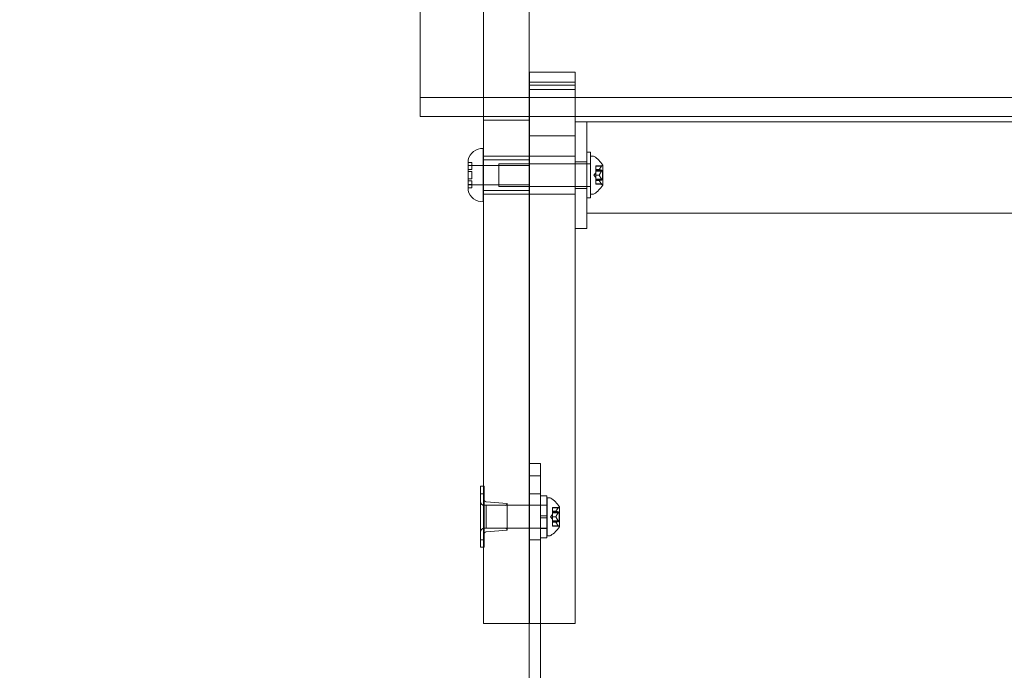
# Model space of a CAD drawing. Extents: x 0 to 1367, y 0 to 899.
# Drawn here: x 679 to 695, y 603 to 614 of the extents above; entities that cross this region are included whole.
import ezdxf

# ---------------------------------------------------------------- set-up
doc = ezdxf.new("R2010")
doc.units = 0
doc.header["$MEASUREMENT"] = 0
doc.header["$PDMODE"] = 64
doc.styles.get("Standard").update_dxf_attribs({"font": 'Helvetica LT 57 Condensed_0.ttf'})
doc.dimstyles.new('FEET-METERS', dxfattribs={"dimtxt": 12, "dimasz": 7, "dimexe": 3, "dimexo": 3, "dimgap": 3, "dimtad": 0, "dimdec": 1, "dimzin": 3, "dimdsep": 46, "dimlunit": 4, "dimtxsty": 'Standard', "dimcen": 0.09, "dimadec": 0, "dimazin": 0, "dimtfac": 2, "dimtdec": 1, "dimtofl": 0, "dimtmove": 0, "dimatfit": 3, "dimfxl": 1, "dimfrac": 2, "dimtolj": 1, "dimtzin": 3, "dimarcsym": 0})

# ---------------------------------------------------------------- blocks, each defined once
blk = doc.blocks.new('*D139')
at = {"color": 0, "lineweight": -2, "transparency": 16777216}
for p, q in [((604.948, 657.572), (604.948, 884.261)), ((1082.919, 610.905), (1082.919, 884.261)), ((611.948, 881.261), (754.33, 881.261)), ((1075.919, 881.261), (864.414, 881.261))]:
    blk.add_line(p, q, dxfattribs=at)
at = {"color": 0, "lineweight": 0, "transparency": 16777216}
for points in [[(611.948, 882.428), (611.948, 880.095), (604.948, 881.261)], [(1075.919, 882.428), (1075.919, 880.095), (1082.919, 881.261)]]:
    blk.add_solid(points, dxfattribs=at)
at = {"layer": 'DEFPOINTS', "color": 0, "lineweight": 0, "transparency": 16777216}
for p in [(604.948, 881.261), (604.948, 654.572), (1082.919, 607.905)]:
    blk.add_point(p, dxfattribs=at)
at = {"color": 0, "lineweight": 0, "transparency": 16777216, "insert": (809.372, 881.261), "char_height": 12, "attachment_point": 5}
blk.add_mtext('\\A1;39\'-10" [12.1M]', dxfattribs=at)
blk = doc.blocks.new('*D140')
at = {"color": 0, "lineweight": -2, "transparency": 16777216}
for p, q in [((852.559, 845.307), (565.16, 845.307)), ((568.16, 838.307), (568.16, 674.744)), ((568.16, 436.287), (568.16, 572.727)), ((724.838, 429.287), (565.16, 429.287))]:
    blk.add_line(p, q, dxfattribs=at)
at = {"color": 0, "lineweight": 0, "transparency": 16777216}
for points in [[(566.993, 838.307), (569.326, 838.307), (568.16, 845.307)], [(566.993, 436.287), (569.326, 436.287), (568.16, 429.287)]]:
    blk.add_solid(points, dxfattribs=at)
at = {"layer": 'DEFPOINTS', "color": 0, "lineweight": 0, "transparency": 16777216}
for p in [(855.559, 845.307), (568.16, 429.287), (727.838, 429.287)]:
    blk.add_point(p, dxfattribs=at)
at = {"color": 0, "lineweight": 0, "transparency": 16777216, "insert": (568.16, 623.735), "char_height": 12, "attachment_point": 5, "rotation": 90}
blk.add_mtext('\\A1;34\'-8" [10.6M]', dxfattribs=at)
blk = doc.blocks.new('new block')
at = {"color": 0, "linetype": 'Continuous', "lineweight": 0}
for p, q in [((686.535, 643.211), (686.535, 605.211)), ((687.285, 605.211), (687.285, 643.211)), ((685.497, 612.526), (685.497, 630.095)), ((687.29, 613.252), (688.04, 613.252)), ((687.29, 613.086), (687.29, 613.252)), ((688.04, 613.086), (688.04, 613.252)), ((687.29, 613.086), (688.04, 613.086)), ((687.29, 606.836), (687.29, 613.086)), ((688.04, 604.711), (688.04, 613.086)), ((687.29, 613.037), (688.04, 613.037)), ((687.29, 612.968), (688.04, 612.968)), ((685.497, 612.836), (705.282, 612.836)), ((685.497, 612.526), (686.535, 612.526)), ((686.535, 612.526), (687.285, 612.526)), ((687.285, 612.464), (686.535, 612.464)), ((687.285, 612.464), (686.535, 612.464)), ((687.285, 612.461), (686.535, 612.461)), ((687.285, 612.526), (687.29, 612.526)), ((687.29, 612.526), (688.04, 612.526)), ((688.04, 612.526), (705.228, 612.526)), ((688.039, 610.688), (688.039, 612.438)), ((688.04, 612.438), (688.039, 612.438)), ((688.227, 612.438), (688.04, 612.438)), ((688.227, 612.438), (688.227, 610.688)), ((688.231, 612.438), (688.231, 611.938)), ((688.231, 612.438), (729.134, 612.438)), ((687.29, 612.204), (688.04, 612.204)), ((686.533, 612), (686.533, 611.125)), ((686.283, 611.813), (686.283, 611.346)), ((686.533, 611.813), (686.535, 611.813)), ((687.285, 611.875), (686.535, 611.875)), ((686.535, 611.813), (687.283, 611.813)), ((687.283, 611.813), (687.283, 611.313)), ((687.29, 611.875), (688.04, 611.875)), ((688.227, 611.938), (688.227, 611.188)), ((688.29, 611.938), (688.227, 611.938)), ((688.231, 611.938), (688.231, 611.188)), ((688.29, 611.188), (688.29, 611.938)), ((688.29, 611.875), (688.29, 611.25)), ((688.331, 611.875), (688.29, 611.875)), ((686.283, 611.772), (686.345, 611.772)), ((686.283, 611.719), (687.283, 611.719)), ((686.283, 611.718), (686.345, 611.718)), ((686.345, 611.656), (686.283, 611.656)), ((686.345, 611.762), (686.345, 611.772)), ((686.345, 611.762), (686.345, 611.656)), ((686.79, 611.75), (686.79, 611.375)), ((686.79, 611.75), (687.285, 611.75)), ((687.285, 611.75), (687.29, 611.75)), ((687.29, 611.75), (688.227, 611.75)), ((688.227, 611.781), (688.039, 611.781)), ((688.227, 611.75), (688.227, 611.75)), ((688.227, 611.75), (688.29, 611.75)), ((688.29, 611.75), (688.227, 611.75)), ((688.29, 611.75), (688.29, 611.75)), ((688.378, 611.714), (688.378, 611.71)), ((688.378, 611.714), (688.476, 611.714)), ((688.378, 611.654), (688.378, 611.71)), ((688.471, 611.709), (688.378, 611.709)), ((688.378, 611.651), (688.378, 611.654)), ((688.434, 611.653), (688.378, 611.653)), ((688.378, 611.643), (688.378, 611.651)), ((688.434, 611.651), (688.378, 611.651)), ((688.378, 611.643), (688.378, 611.629)), ((688.471, 611.643), (688.378, 611.643)), ((688.49, 611.399), (688.49, 611.726)), ((686.283, 611.624), (686.345, 611.624)), ((686.345, 611.501), (686.283, 611.501)), ((686.345, 611.624), (686.345, 611.571)), ((686.345, 611.554), (686.345, 611.571)), ((686.345, 611.554), (686.345, 611.501)), ((688.344, 611.563), (688.378, 611.602)), ((688.344, 611.563), (688.378, 611.523)), ((688.378, 611.632), (688.484, 611.632)), ((688.378, 611.565), (688.378, 611.629)), ((688.471, 611.628), (688.378, 611.628)), ((688.378, 611.561), (688.378, 611.565)), ((688.434, 611.564), (688.378, 611.564)), ((688.378, 611.497), (688.378, 611.561)), ((688.434, 611.561), (688.378, 611.561)), ((688.378, 611.497), (688.378, 611.482)), ((688.471, 611.497), (688.378, 611.497)), ((688.378, 611.493), (688.484, 611.493)), ((688.378, 611.474), (688.378, 611.482)), ((688.471, 611.482), (688.378, 611.482)), ((688.378, 611.472), (688.378, 611.474)), ((688.434, 611.474), (688.378, 611.474)), ((688.378, 611.417), (688.378, 611.472)), ((688.434, 611.472), (688.378, 611.472)), ((688.484, 611.632), (688.484, 611.493)), ((686.283, 611.469), (686.345, 611.469)), ((686.345, 611.408), (686.283, 611.408)), ((686.283, 611.406), (687.283, 611.406)), ((686.283, 611.354), (686.345, 611.354)), ((686.283, 611.346), (686.283, 611.313)), ((686.345, 611.469), (686.345, 611.364)), ((686.345, 611.354), (686.345, 611.364)), ((686.533, 611.313), (686.535, 611.313)), ((686.535, 611.313), (687.283, 611.313)), ((686.79, 611.375), (687.285, 611.375)), ((687.285, 611.375), (687.29, 611.375)), ((687.29, 611.375), (688.227, 611.375)), ((688.227, 611.344), (688.039, 611.344)), ((688.227, 611.375), (688.227, 611.375)), ((688.227, 611.375), (688.29, 611.375)), ((688.29, 611.375), (688.227, 611.375)), ((688.29, 611.375), (688.29, 611.375)), ((688.378, 611.417), (688.378, 611.412)), ((688.471, 611.417), (688.378, 611.417)), ((688.378, 611.412), (688.476, 611.412)), ((687.285, 611.25), (686.535, 611.25)), ((687.29, 611.25), (688.04, 611.25)), ((688.29, 611.188), (688.227, 611.188)), ((688.231, 611.188), (688.231, 610.938)), ((688.331, 611.25), (688.29, 611.25)), ((688.231, 610.938), (729.134, 610.938)), ((688.04, 610.688), (688.039, 610.688)), ((688.227, 610.688), (688.04, 610.688)), ((687.284, 606.836), (687.284, 606.635)), ((687.284, 606.836), (687.285, 606.836)), ((687.285, 606.836), (687.471, 606.836)), ((687.29, 604.711), (687.29, 606.836)), ((687.471, 606.635), (687.471, 606.836)), ((687.284, 604.211), (687.284, 606.635)), ((687.285, 606.635), (687.284, 606.635)), ((687.471, 606.635), (687.285, 606.635)), ((687.471, 606.635), (687.471, 603.225)), ((686.486, 606.461), (686.486, 606.336)), ((686.535, 606.461), (686.486, 606.461)), ((686.486, 605.586), (686.486, 606.336)), ((686.486, 606.336), (686.535, 606.336)), ((686.549, 606.461), (686.535, 606.461)), ((686.535, 606.336), (686.549, 606.336)), ((686.549, 606.336), (686.549, 606.461)), ((686.549, 606.336), (686.549, 605.586)), ((687.284, 606.336), (687.471, 606.336)), ((686.924, 606.18), (686.578, 606.209)), ((686.924, 605.742), (686.924, 606.18)), ((687.473, 605.977), (687.473, 606.305)), ((687.573, 606.305), (687.473, 606.305)), ((687.573, 606.154), (687.473, 606.154)), ((687.573, 605.977), (687.573, 606.305)), ((687.579, 606.274), (687.579, 605.649)), ((687.62, 606.274), (687.579, 606.274)), ((686.893, 606.149), (686.549, 606.149)), ((686.579, 606.149), (686.579, 605.774)), ((686.579, 606.149), (687.471, 606.149)), ((687.471, 606.149), (687.473, 606.149)), ((687.473, 606.149), (687.573, 606.149)), ((687.573, 606.149), (687.579, 606.149)), ((687.634, 605.961), (687.668, 606.001)), ((687.668, 606.112), (687.668, 606.108)), ((687.668, 606.112), (687.765, 606.112)), ((687.668, 606.052), (687.668, 606.108)), ((687.761, 606.107), (687.668, 606.107)), ((687.668, 606.05), (687.668, 606.052)), ((687.724, 606.051), (687.668, 606.051)), ((687.668, 606.042), (687.668, 606.05)), ((687.724, 606.05), (687.668, 606.05)), ((687.668, 606.042), (687.668, 606.028)), ((687.761, 606.042), (687.668, 606.042)), ((687.668, 606.031), (687.774, 606.031)), ((687.668, 605.964), (687.668, 606.028)), ((687.761, 606.027), (687.668, 606.027)), ((687.774, 606.031), (687.774, 605.892)), ((687.78, 605.798), (687.78, 606.125)), ((687.473, 605.977), (687.573, 605.977)), ((687.473, 605.977), (687.473, 605.945)), ((687.473, 605.945), (687.573, 605.945)), ((687.473, 605.617), (687.473, 605.945)), ((687.573, 605.977), (687.573, 605.945)), ((687.573, 605.617), (687.573, 605.945)), ((687.634, 605.961), (687.668, 605.922)), ((687.668, 605.96), (687.668, 605.964)), ((687.724, 605.962), (687.668, 605.962)), ((687.668, 605.896), (687.668, 605.96)), ((687.724, 605.96), (687.668, 605.96)), ((687.668, 605.896), (687.668, 605.881)), ((687.761, 605.896), (687.668, 605.896)), ((687.668, 605.892), (687.774, 605.892)), ((687.668, 605.872), (687.668, 605.881)), ((687.761, 605.881), (687.668, 605.881)), ((687.668, 605.871), (687.668, 605.872)), ((687.724, 605.872), (687.668, 605.872)), ((687.668, 605.815), (687.668, 605.871)), ((687.724, 605.871), (687.668, 605.871)), ((686.893, 605.774), (686.549, 605.774)), ((686.924, 605.742), (686.578, 605.714)), ((686.579, 605.774), (687.471, 605.774)), ((687.471, 605.774), (687.473, 605.774)), ((687.473, 605.774), (687.573, 605.774)), ((687.573, 605.769), (687.473, 605.769)), ((687.573, 605.774), (687.579, 605.774)), ((687.668, 605.815), (687.668, 605.81)), ((687.761, 605.815), (687.668, 605.815)), ((687.668, 605.81), (687.765, 605.81)), ((686.486, 605.586), (686.486, 605.461)), ((686.486, 605.586), (686.535, 605.586)), ((686.535, 605.586), (686.549, 605.586)), ((686.549, 605.461), (686.549, 605.586)), ((687.284, 605.586), (687.471, 605.586)), ((687.573, 605.617), (687.473, 605.617)), ((687.62, 605.649), (687.579, 605.649)), ((686.535, 605.461), (686.486, 605.461)), ((686.549, 605.461), (686.535, 605.461)), ((686.535, 604.211), (686.535, 605.211)), ((687.285, 605.211), (687.285, 604.211)), ((687.29, 604.711), (687.29, 604.211)), ((688.04, 604.711), (688.04, 604.211)), ((686.535, 604.211), (687.285, 604.211)), ((687.284, 603.225), (687.284, 604.211)), ((687.29, 604.211), (687.471, 604.211)), ((687.471, 604.211), (688.04, 604.211))]:
    blk.add_line(p, q, dxfattribs=at)
for centre, radius, start, end in [((686.525, 611.75), 0.25, 88.1877, 165.5521), ((688.331, 611.844), 0.0313, 56.8703, 90), ((688.083, 611.464), 0.485, 32.9261, 56.8703), ((688.52, 611.67), 0.0625, 120.0032, 135.5218), ((688.488, 611.726), 0.0025, 300.0032, 360), ((688.488, 611.726), 0.0025, 0, 33.1231), ((686.525, 611.375), 0.25, 194.4479, 271.8123), ((688.083, 611.661), 0.485, 303.1297, 327.0739), ((688.52, 611.455), 0.0625, 224.4782, 239.9968), ((688.488, 611.399), 0.0025, 0, 59.9968), ((688.488, 611.399), 0.0025, 326.8769, 360), ((688.331, 611.281), 0.0313, 270, 303.1297), ((686.549, 606.211), 0.0625, 180, 270), ((686.58, 606.24), 0.0312, 180, 265.2364), ((686.893, 606.18), 0.0313, 270, 360), ((687.62, 606.242), 0.0313, 56.8703, 90), ((687.372, 605.862), 0.485, 32.9261, 56.8703), ((687.81, 606.068), 0.0625, 120.0032, 135.5218), ((687.777, 606.125), 0.0025, 0, 33.1231), ((687.777, 606.125), 0.0025, 300.0032, 360), ((686.549, 605.711), 0.0625, 90, 180), ((686.58, 605.682), 0.0312, 94.7636, 180), ((686.893, 605.742), 0.0313, 0, 90), ((687.372, 606.06), 0.485, 303.1297, 327.0739), ((687.81, 605.854), 0.0625, 224.4782, 239.9968), ((687.777, 605.798), 0.0025, 0, 59.9968), ((687.777, 605.798), 0.0025, 326.8769, 360), ((687.62, 605.68), 0.0313, 270, 303.1297)]:
    blk.add_arc(centre, radius, start, end, dxfattribs=at)
for points, weights in [([(688.471, 611.709), (688.444, 611.676), (688.434, 611.653)], [1.06120691497, 1.21890298912, 1.29071555247]), ([(688.471, 611.643), (688.444, 611.648), (688.434, 611.651)], [1.06120691497, 1.21890298912, 1.29071555247]), ([(688.435, 611.654), (688.445, 611.677), (688.472, 611.71)], [1.2877924798, 1.2144124615, 1.05685445761]), ([(688.435, 611.651), (688.445, 611.648), (688.472, 611.643)], [1.2877924798, 1.2144124615, 1.05685445761]), ([(688.471, 611.628), (688.444, 611.59), (688.434, 611.564)], [1.06120691497, 1.21890298912, 1.29071555247]), ([(688.471, 611.497), (688.444, 611.535), (688.434, 611.561)], [1.06120691497, 1.21890298912, 1.29071555247]), ([(688.471, 611.482), (688.444, 611.477), (688.434, 611.474)], [1.06120691497, 1.21890298912, 1.29071555247]), ([(688.471, 611.417), (688.444, 611.449), (688.434, 611.472)], [1.06120691497, 1.21890298912, 1.29071555247]), ([(688.435, 611.565), (688.445, 611.592), (688.472, 611.629)], [1.2877924798, 1.2144124615, 1.05685445761]), ([(688.435, 611.56), (688.445, 611.534), (688.472, 611.496)], [1.2877924798, 1.2144124615, 1.05685445761]), ([(688.435, 611.474), (688.445, 611.477), (688.472, 611.482)], [1.2877924798, 1.2144124615, 1.05685445761]), ([(688.435, 611.471), (688.445, 611.448), (688.472, 611.416)], [1.2877924798, 1.2144124615, 1.05685445761]), ([(687.724, 606.052), (687.735, 606.075), (687.762, 606.108)], [1.2877924798, 1.2144124615, 1.05685445761]), ([(687.761, 606.107), (687.734, 606.074), (687.724, 606.051)], [1.06120691497, 1.21890298912, 1.29071555247]), ([(687.724, 606.05), (687.735, 606.046), (687.762, 606.042)], [1.2877924798, 1.2144124615, 1.05685445761]), ([(687.761, 606.042), (687.734, 606.047), (687.724, 606.05)], [1.06120691497, 1.21890298912, 1.29071555247]), ([(687.724, 605.964), (687.735, 605.99), (687.762, 606.028)], [1.2877924798, 1.2144124615, 1.05685445761]), ([(687.761, 606.027), (687.734, 605.989), (687.724, 605.962)], [1.06120691497, 1.21890298912, 1.29071555247]), ([(687.761, 605.896), (687.734, 605.933), (687.724, 605.96)], [1.06120691497, 1.21890298912, 1.29071555247]), ([(687.724, 605.959), (687.735, 605.932), (687.762, 605.895)], [1.2877924798, 1.2144124615, 1.05685445761]), ([(687.761, 605.881), (687.734, 605.876), (687.724, 605.872)], [1.06120691497, 1.21890298912, 1.29071555247]), ([(687.724, 605.872), (687.735, 605.876), (687.762, 605.881)], [1.2877924798, 1.2144124615, 1.05685445761]), ([(687.761, 605.815), (687.734, 605.848), (687.724, 605.871)], [1.06120691497, 1.21890298912, 1.29071555247]), ([(687.724, 605.87), (687.735, 605.847), (687.762, 605.814)], [1.2877924798, 1.2144124615, 1.05685445761])]:
    blk.add_rational_spline(points, weights, degree=2, dxfattribs=at)
for points, knots in [([(688.435, 611.654), (688.434, 611.654), (688.434, 611.653), (688.434, 611.653), (688.434, 611.652), (688.434, 611.652), (688.434, 611.652), (688.434, 611.651)], [0.006463967, 0.006463967, 0.006463967, 0.006463967, 0.007125803, 0.007125803, 0.009029787, 0.009029787, 0.010339612, 0.010339612, 0.010339612, 0.010339612]), ([(688.435, 611.651), (688.434, 611.651), (688.434, 611.651), (688.434, 611.651), (688.434, 611.651), (688.434, 611.651)], [0.006463967, 0.006463967, 0.006463967, 0.006463967, 0.007125803, 0.007125803, 0.007719964, 0.007719964, 0.007719964, 0.007719964]), ([(688.471, 611.643), (688.472, 611.643), (688.473, 611.643), (688.473, 611.643), (688.473, 611.643), (688.473, 611.643)], [0.007300399, 0.007300399, 0.007300399, 0.007300399, 0.009949303, 0.009949303, 0.010414835, 0.010414835, 0.010414835, 0.010414835]), ([(688.473, 611.711), (688.473, 611.711), (688.473, 611.71), (688.473, 611.71), (688.473, 611.71), (688.472, 611.71)], [0.026417714, 0.026417714, 0.026417714, 0.026417714, 0.026883246, 0.026883246, 0.028070805, 0.028070805, 0.028070805, 0.028070805]), ([(688.476, 611.714), (688.476, 611.714), (688.476, 611.714), (688.476, 611.714), (688.476, 611.714), (688.476, 611.714), (688.476, 611.714), (688.476, 611.714), (688.476, 611.714), (688.475, 611.713), (688.475, 611.713), (688.475, 611.713), (688.475, 611.712), (688.474, 611.711), (688.474, 611.711), (688.473, 611.711)], [0.008325812, 0.008325812, 0.008325812, 0.008325812, 0.008384507, 0.008384507, 0.008477699, 0.008477699, 0.008687322, 0.008687322, 0.010116525, 0.010116525, 0.012128171, 0.012128171, 0.014666722, 0.014666722, 0.016648614, 0.016648614, 0.016648614, 0.016648614]), ([(688.473, 611.643), (688.473, 611.643), (688.473, 611.643), (688.474, 611.642), (688.474, 611.642), (688.475, 611.641), (688.475, 611.641), (688.476, 611.639), (688.476, 611.639), (688.476, 611.638), (688.476, 611.638), (688.476, 611.638), (688.476, 611.638), (688.476, 611.638), (688.476, 611.638), (688.476, 611.638), (688.476, 611.638), (688.476, 611.638), (688.476, 611.638), (688.476, 611.638), (688.476, 611.638), (688.476, 611.637), (688.476, 611.637), (688.475, 611.636), (688.475, 611.635), (688.475, 611.634), (688.475, 611.633), (688.474, 611.632), (688.474, 611.631), (688.473, 611.631)], [0, 0, 0, 0, 0.00041106, 0.00041106, 0.0035373, 0.0035373, 0.00597776, 0.00597776, 0.00795862, 0.00795862, 0.008168, 0.008168, 0.00825376, 0.00825376, 0.00831721, 0.00831721, 0.00838612, 0.00838612, 0.00848005, 0.00848005, 0.00869554, 0.00869554, 0.01012717, 0.01012717, 0.01214334, 0.01214334, 0.01467282, 0.01467282, 0.01665013, 0.01665013, 0.01665013, 0.01665013]), ([(688.435, 611.565), (688.434, 611.565), (688.434, 611.565), (688.434, 611.564), (688.434, 611.563), (688.434, 611.562), (688.434, 611.562), (688.434, 611.561)], [0.006463967, 0.006463967, 0.006463967, 0.006463967, 0.007125803, 0.007125803, 0.009029787, 0.009029787, 0.010339612, 0.010339612, 0.010339612, 0.010339612]), ([(688.435, 611.56), (688.434, 611.56), (688.434, 611.56), (688.434, 611.561), (688.434, 611.561), (688.434, 611.561)], [0.006463967, 0.006463967, 0.006463967, 0.006463967, 0.007125803, 0.007125803, 0.007719964, 0.007719964, 0.007719964, 0.007719964]), ([(688.435, 611.474), (688.434, 611.474), (688.434, 611.474), (688.434, 611.474), (688.434, 611.473), (688.434, 611.473), (688.434, 611.473), (688.434, 611.472)], [0.006463967, 0.006463967, 0.006463967, 0.006463967, 0.007125803, 0.007125803, 0.009029787, 0.009029787, 0.010339612, 0.010339612, 0.010339612, 0.010339612]), ([(688.435, 611.471), (688.434, 611.472), (688.434, 611.472), (688.434, 611.472), (688.434, 611.472), (688.434, 611.472)], [0.006463967, 0.006463967, 0.006463967, 0.006463967, 0.007125803, 0.007125803, 0.007719964, 0.007719964, 0.007719964, 0.007719964]), ([(688.471, 611.497), (688.472, 611.496), (688.473, 611.496), (688.473, 611.495), (688.473, 611.495), (688.473, 611.495)], [0.007300399, 0.007300399, 0.007300399, 0.007300399, 0.009949303, 0.009949303, 0.010414835, 0.010414835, 0.010414835, 0.010414835]), ([(688.473, 611.631), (688.473, 611.63), (688.473, 611.63), (688.473, 611.63), (688.473, 611.63), (688.472, 611.629)], [0.026417714, 0.026417714, 0.026417714, 0.026417714, 0.026883246, 0.026883246, 0.028070805, 0.028070805, 0.028070805, 0.028070805]), ([(688.473, 611.482), (688.473, 611.482), (688.473, 611.482), (688.473, 611.482), (688.473, 611.482), (688.472, 611.482)], [0.026417714, 0.026417714, 0.026417714, 0.026417714, 0.026883246, 0.026883246, 0.028070805, 0.028070805, 0.028070805, 0.028070805]), ([(688.473, 611.495), (688.473, 611.495), (688.473, 611.494), (688.474, 611.493), (688.474, 611.492), (688.475, 611.491), (688.475, 611.49), (688.476, 611.489), (688.476, 611.488), (688.476, 611.487), (688.476, 611.487), (688.476, 611.487), (688.476, 611.487), (688.476, 611.487), (688.476, 611.487), (688.476, 611.487), (688.476, 611.487), (688.476, 611.487), (688.476, 611.487), (688.476, 611.487), (688.476, 611.487), (688.476, 611.486), (688.476, 611.486), (688.475, 611.485), (688.475, 611.485), (688.475, 611.484), (688.475, 611.483), (688.474, 611.483), (688.474, 611.483), (688.473, 611.482)], [0, 0, 0, 0, 0.00041176, 0.00041176, 0.00365422, 0.00365422, 0.00610875, 0.00610875, 0.00796436, 0.00796436, 0.00817423, 0.00817423, 0.00825796, 0.00825796, 0.00832097, 0.00832097, 0.00839048, 0.00839048, 0.00848722, 0.00848722, 0.00871815, 0.00871815, 0.01015814, 0.01015814, 0.01218673, 0.01218673, 0.01468858, 0.01468858, 0.01665151, 0.01665151, 0.01665151, 0.01665151]), ([(688.471, 611.417), (688.472, 611.416), (688.473, 611.415), (688.473, 611.415), (688.473, 611.415), (688.473, 611.414)], [0.007300399, 0.007300399, 0.007300399, 0.007300399, 0.009949303, 0.009949303, 0.010414835, 0.010414835, 0.010414835, 0.010414835]), ([(688.473, 611.414), (688.473, 611.414), (688.473, 611.414), (688.474, 611.414), (688.474, 611.413), (688.475, 611.412), (688.475, 611.412), (688.476, 611.412), (688.476, 611.412), (688.476, 611.412), (688.476, 611.412), (688.476, 611.412), (688.476, 611.412), (688.476, 611.412), (688.476, 611.412), (688.476, 611.412), (688.476, 611.412), (688.476, 611.412)], [0, 0, 0, 0, 0.000413933, 0.000413933, 0.003310324, 0.003310324, 0.005676452, 0.005676452, 0.007944072, 0.007944072, 0.008163087, 0.008163087, 0.008250917, 0.008250917, 0.008315214, 0.008315214, 0.00832591, 0.00832591, 0.00832591, 0.00832591]), ([(687.724, 606.052), (687.724, 606.052), (687.724, 606.052), (687.724, 606.051), (687.724, 606.051), (687.724, 606.05), (687.724, 606.05), (687.724, 606.05)], [0.006463967, 0.006463967, 0.006463967, 0.006463967, 0.007125803, 0.007125803, 0.009029787, 0.009029787, 0.010339612, 0.010339612, 0.010339612, 0.010339612]), ([(687.724, 606.05), (687.724, 606.05), (687.724, 606.05), (687.724, 606.05), (687.724, 606.05), (687.724, 606.05)], [0.006463967, 0.006463967, 0.006463967, 0.006463967, 0.007125803, 0.007125803, 0.007719964, 0.007719964, 0.007719964, 0.007719964]), ([(687.761, 606.042), (687.762, 606.042), (687.762, 606.042), (687.763, 606.041), (687.763, 606.041), (687.763, 606.041)], [0.007300399, 0.007300399, 0.007300399, 0.007300399, 0.009949303, 0.009949303, 0.010414835, 0.010414835, 0.010414835, 0.010414835]), ([(687.763, 606.109), (687.763, 606.109), (687.763, 606.109), (687.762, 606.109), (687.762, 606.108), (687.762, 606.108)], [0.026417714, 0.026417714, 0.026417714, 0.026417714, 0.026883246, 0.026883246, 0.028070805, 0.028070805, 0.028070805, 0.028070805]), ([(687.763, 606.029), (687.763, 606.029), (687.763, 606.029), (687.762, 606.028), (687.762, 606.028), (687.762, 606.028)], [0.026417714, 0.026417714, 0.026417714, 0.026417714, 0.026883246, 0.026883246, 0.028070805, 0.028070805, 0.028070805, 0.028070805]), ([(687.765, 606.112), (687.765, 606.112), (687.765, 606.112), (687.765, 606.112), (687.765, 606.112), (687.765, 606.112), (687.765, 606.112), (687.765, 606.112), (687.765, 606.112), (687.765, 606.112), (687.765, 606.112), (687.764, 606.111), (687.764, 606.111), (687.763, 606.11), (687.763, 606.11), (687.763, 606.109)], [0.008325812, 0.008325812, 0.008325812, 0.008325812, 0.008384507, 0.008384507, 0.008477699, 0.008477699, 0.008687322, 0.008687322, 0.010116525, 0.010116525, 0.012128171, 0.012128171, 0.014666722, 0.014666722, 0.016648614, 0.016648614, 0.016648614, 0.016648614]), ([(687.763, 606.041), (687.763, 606.041), (687.763, 606.041), (687.763, 606.041), (687.764, 606.041), (687.765, 606.04), (687.765, 606.039), (687.765, 606.038), (687.765, 606.037), (687.765, 606.037), (687.765, 606.037), (687.765, 606.037), (687.765, 606.037), (687.765, 606.037), (687.765, 606.037), (687.765, 606.037), (687.765, 606.037), (687.765, 606.037), (687.765, 606.037), (687.765, 606.036), (687.765, 606.036), (687.765, 606.036), (687.765, 606.035), (687.765, 606.034), (687.765, 606.034), (687.764, 606.032), (687.764, 606.032), (687.763, 606.03), (687.763, 606.03), (687.763, 606.029)], [0, 0, 0, 0, 0.00041106, 0.00041106, 0.0035373, 0.0035373, 0.00597776, 0.00597776, 0.00795862, 0.00795862, 0.008168, 0.008168, 0.00825376, 0.00825376, 0.00831721, 0.00831721, 0.00838612, 0.00838612, 0.00848005, 0.00848005, 0.00869554, 0.00869554, 0.01012717, 0.01012717, 0.01214334, 0.01214334, 0.01467282, 0.01467282, 0.01665013, 0.01665013, 0.01665013, 0.01665013]), ([(687.724, 605.964), (687.724, 605.963), (687.724, 605.963), (687.724, 605.962), (687.724, 605.962), (687.724, 605.961), (687.724, 605.96), (687.724, 605.96)], [0.006463967, 0.006463967, 0.006463967, 0.006463967, 0.007125803, 0.007125803, 0.009029787, 0.009029787, 0.010339612, 0.010339612, 0.010339612, 0.010339612]), ([(687.724, 605.959), (687.724, 605.959), (687.724, 605.959), (687.724, 605.959), (687.724, 605.96), (687.724, 605.96)], [0.006463967, 0.006463967, 0.006463967, 0.006463967, 0.007125803, 0.007125803, 0.007719964, 0.007719964, 0.007719964, 0.007719964]), ([(687.724, 605.872), (687.724, 605.872), (687.724, 605.872), (687.724, 605.872), (687.724, 605.872), (687.724, 605.871), (687.724, 605.871), (687.724, 605.871)], [0.006463967, 0.006463967, 0.006463967, 0.006463967, 0.007125803, 0.007125803, 0.009029787, 0.009029787, 0.010339612, 0.010339612, 0.010339612, 0.010339612]), ([(687.724, 605.87), (687.724, 605.87), (687.724, 605.87), (687.724, 605.871), (687.724, 605.871), (687.724, 605.871)], [0.006463967, 0.006463967, 0.006463967, 0.006463967, 0.007125803, 0.007125803, 0.007719964, 0.007719964, 0.007719964, 0.007719964]), ([(687.761, 605.896), (687.762, 605.895), (687.762, 605.894), (687.763, 605.893), (687.763, 605.893), (687.763, 605.893)], [0.007300399, 0.007300399, 0.007300399, 0.007300399, 0.009949303, 0.009949303, 0.010414835, 0.010414835, 0.010414835, 0.010414835]), ([(687.763, 605.881), (687.763, 605.881), (687.763, 605.881), (687.762, 605.881), (687.762, 605.881), (687.762, 605.881)], [0.026417714, 0.026417714, 0.026417714, 0.026417714, 0.026883246, 0.026883246, 0.028070805, 0.028070805, 0.028070805, 0.028070805]), ([(687.763, 605.893), (687.763, 605.893), (687.763, 605.893), (687.764, 605.892), (687.764, 605.891), (687.765, 605.889), (687.765, 605.888), (687.765, 605.887), (687.765, 605.886), (687.765, 605.886), (687.765, 605.886), (687.765, 605.886), (687.765, 605.886), (687.765, 605.886), (687.765, 605.886), (687.765, 605.886), (687.765, 605.886), (687.765, 605.886), (687.765, 605.886), (687.765, 605.885), (687.765, 605.885), (687.765, 605.885), (687.765, 605.884), (687.765, 605.884), (687.765, 605.883), (687.764, 605.882), (687.764, 605.882), (687.763, 605.881), (687.763, 605.881), (687.763, 605.881)], [0, 0, 0, 0, 0.00041176, 0.00041176, 0.00365422, 0.00365422, 0.00610875, 0.00610875, 0.00796436, 0.00796436, 0.00817423, 0.00817423, 0.00825796, 0.00825796, 0.00832097, 0.00832097, 0.00839048, 0.00839048, 0.00848722, 0.00848722, 0.00871815, 0.00871815, 0.01015814, 0.01015814, 0.01218673, 0.01218673, 0.01468858, 0.01468858, 0.01665151, 0.01665151, 0.01665151, 0.01665151]), ([(687.761, 605.815), (687.762, 605.814), (687.762, 605.814), (687.763, 605.813), (687.763, 605.813), (687.763, 605.813)], [0.007300399, 0.007300399, 0.007300399, 0.007300399, 0.009949303, 0.009949303, 0.010414835, 0.010414835, 0.010414835, 0.010414835]), ([(687.763, 605.813), (687.763, 605.813), (687.763, 605.813), (687.763, 605.812), (687.764, 605.812), (687.765, 605.811), (687.765, 605.811), (687.765, 605.81), (687.765, 605.81), (687.765, 605.81), (687.765, 605.81), (687.765, 605.81), (687.765, 605.81), (687.765, 605.81), (687.765, 605.81), (687.765, 605.81), (687.765, 605.81), (687.765, 605.81)], [0, 0, 0, 0, 0.000413933, 0.000413933, 0.003310324, 0.003310324, 0.005676452, 0.005676452, 0.007944072, 0.007944072, 0.008163087, 0.008163087, 0.008250917, 0.008250917, 0.008315214, 0.008315214, 0.00832591, 0.00832591, 0.00832591, 0.00832591])]:
    blk.add_open_spline(points, degree=3, knots=knots, dxfattribs=at)
for points in [[(688.471, 611.709), (688.472, 611.709), (688.472, 611.709), (688.472, 611.71)], [(688.471, 611.628), (688.472, 611.628), (688.472, 611.629), (688.472, 611.629)], [(688.471, 611.482), (688.472, 611.482), (688.472, 611.482), (688.472, 611.482)], [(687.761, 606.107), (687.761, 606.107), (687.762, 606.108), (687.762, 606.108)], [(687.761, 606.027), (687.761, 606.027), (687.762, 606.027), (687.762, 606.028)], [(687.761, 605.881), (687.761, 605.881), (687.762, 605.881), (687.762, 605.881)]]:
    blk.add_open_spline(points, degree=3, dxfattribs=at)
blk = doc.blocks.new('b504962r0')
at = {"lineweight": 0}
blk.add_blockref('new block', (439.719, 361.197), dxfattribs=at)

msp = doc.modelspace()

# ---------------------------------------------------------------- block references
at = {"lineweight": 0}
msp.add_blockref('b504962r0', (-439.719, -361.197), dxfattribs=at)

# ---------------------------------------------------------------- dimensions: what is measured, and where the dimension line sits
dim = msp.add_linear_dim(base=(604.948, 881.261), p1=(1082.919, 607.905), p2=(604.948, 654.572), dimstyle='FEET-METERS', override={"dimcen": 131.901762}, dxfattribs=at)
dim.commit()
dim.dimension.update_dxf_attribs({"geometry": '*D139', "text_midpoint": (809.372, 881.261), "dimtype": 160})
dim = msp.add_linear_dim(base=(568.16, 429.287), p1=(855.559, 845.307), p2=(727.838, 429.287), angle=90, dimstyle='FEET-METERS', override={"dimcen": 131.901762}, dxfattribs=at)
dim.commit()
dim.dimension.update_dxf_attribs({"geometry": '*D140', "text_midpoint": (568.16, 623.735), "dimtype": 160})

doc.saveas('drawing.dxf')
